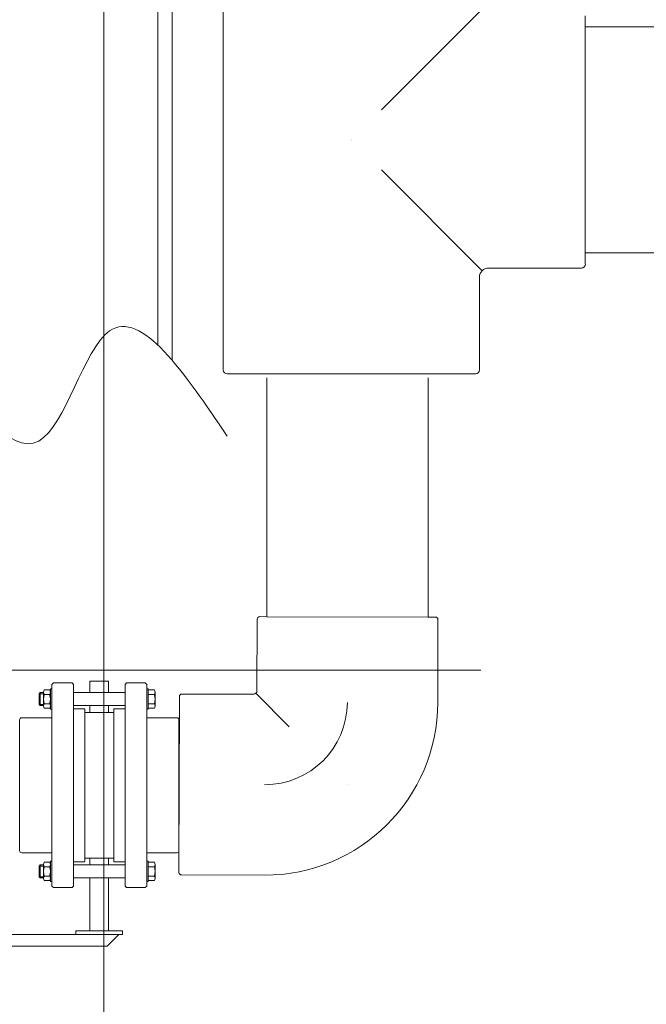
# Model space of a CAD drawing. Extents: x 164709 to 484143, y -180256 to 59023.
# Drawn here: x 368135 to 369008, y -112478 to -111107 of the extents above; entities that cross this region are included whole.
import ezdxf

# ---------------------------------------------------------------- set-up
doc = ezdxf.new("R2010")
doc.units = 0
doc.header["$LTSCALE"] = 50
doc.header["$MEASUREMENT"] = 0
for name, pattern in [('DASHEAD3', [150, 75, -75]), ('DASHEDX2', [1500, 1000, -500]), ('PUNKTOWA2', [249.721251, 88.19443, -52.91662, 20.415667, -52.916635, 35.277899, 0])]:
    doc.linetypes.add(name, pattern=pattern)
for name, color, linetype, lineweight in [('05_Pen_No__3', 7, 'Continuous', 13), ('5_Pen_No__8', 7, 'Continuous', 18), ('Przerywana_Pen_No__1', 7, 'Continuous', 13), ('SCIANY_Pen_No__4', 7, 'Continuous', 13)]:
    doc.layers.add(name, color=color, linetype=linetype, lineweight=lineweight)
doc.layers.add('obrys budynków_Pen_No__140', color=7, linetype='Continuous', lineweight=13, true_color=0x8db3cd)
doc.layers.add('TC rurociągi_Pen_No__140', color=7, linetype='Continuous', lineweight=13, true_color=0x8db3cd)

# ---------------------------------------------------------------- blocks, each defined once
blk = doc.blocks.new('A$C332B53AC')
at = {"layer": '05_Pen_No__3', "color": 252, "linetype": 'Continuous'}
for p, q in [((53515, 34213.9), (53515, 34910.1)), ((53515, 34084), (53515, 34213.9)), ((53515, 34153.7), (53515, 34213.9))]:
    blk.add_line(p, q, dxfattribs=at)
at = {"layer": '5_Pen_No__8', "color": 252, "linetype": 'Continuous'}
blk.add_line((53535, 34062.8), (53535, 34941.4), dxfattribs=at)
blk.add_open_spline([(53349.2, 33950.2), (53386.5, 33970.7), (53411.7, 34078.3), (53448.1, 34103.7), (53492, 34134.3), (53552, 34045.6), (53612, 33957)], degree=3, knots=[1, 1, 1, 1, 2, 2, 2, 3, 3, 3, 3], dxfattribs=at)
blk.add_open_spline([(53205.8, 34076.4), (53258, 34002.6), (53310.2, 33928.8), (53349.2, 33950.2)], degree=3, dxfattribs=at)
at = {"layer": 'obrys budynków_Pen_No__140', "color": 252, "linetype": 'DASHEAD3'}
for p, q in [((53515, 33631), (53265, 33631)), ((53515, 29363.9), (53515, 33631))]:
    blk.add_line(p, q, dxfattribs=at)
at = {"layer": 'Przerywana_Pen_No__1', "color": 252, "linetype": 'DASHEDX2'}
blk.add_line((51971.7, 33631), (53965.2, 33631), dxfattribs=at)
at = {"layer": 'SCIANY_Pen_No__4', "color": 252, "linetype": 'PUNKTOWA2'}
blk.add_line((53440, 21508.5), (53440, 46717), dxfattribs=at)
at = {"layer": 'TC rurociągi_Pen_No__140', "color": 252, "linetype": 'Continuous'}
for p, q in [((53606.4, 34049.2), (53606.4, 34690.2)), ((53967.1, 34551.9), (53826.9, 34411.7)), ((54110.9, 34542.7), (54110.9, 34527.2)), ((54110.9, 34527.2), (54691.6, 34527.2)), ((54110.9, 34527.2), (54110.9, 34212.2)), ((53784.9, 34369.7), (53785, 34369.7)), ((53784.9, 34369.4), (53785, 34369.4)), ((53826.9, 34327.8), (53967.1, 34187.5)), ((54110.9, 34212.2), (54691.6, 34212.2)), ((54110.9, 34212.2), (54110.9, 34196.7)), ((54105.4, 34191.2), (53976, 34191.2)), ((53963.4, 34049.2), (53963.4, 34178.6)), ((53611.9, 34043.7), (53627.4, 34043.7)), ((53627.4, 34043.7), (53942.4, 34043.7)), ((53667, 33705.7), (53667, 34038.3)), ((53892, 33705.7), (53892, 34038.3)), ((53942.4, 34043.7), (53957.9, 34043.7)), ((53653.3, 33602.2), (53653.6, 33702.2)), ((53657.1, 33705.7), (53667.1, 33705.6)), ((53667.1, 33705.6), (53892.1, 33705.1)), ((53892.1, 33705.1), (53902.1, 33705.1)), ((53905.3, 33586.1), (53905.6, 33701.6)), ((53367.7, 33611.4), (53369.7, 33613.4)), ((53395.7, 33613.4), (53369.7, 33613.4)), ((53395.7, 33613.4), (53397.7, 33611.4)), ((53446.7, 33615.9), (53420.7, 33615.9)), ((53420.7, 33599.9), (53420.7, 33615.9)), ((53446.7, 33599.9), (53446.7, 33615.9)), ((53471.7, 33613.4), (53469.7, 33611.4)), ((53471.7, 33613.4), (53497.7, 33613.4)), ((53499.7, 33611.4), (53497.7, 33613.4)), ((53351.4, 33599.9), (53349.8, 33598.3)), ((53351.4, 33599.9), (53351.4, 33581.9)), ((53351.4, 33599.9), (53355.9, 33599.9)), ((53355.9, 33581.2), (53355.9, 33600.5)), ((53356.9, 33603.6), (53364.6, 33603.6)), ((53365.6, 33605), (53365.6, 33576.7)), ((53367.7, 33605), (53365.6, 33605)), ((53367.7, 33611.4), (53367.7, 33330.4)), ((53397.7, 33611.4), (53397.7, 33330.4)), ((53397.7, 33599.9), (53469.7, 33599.9)), ((53469.7, 33611.4), (53469.7, 33330.4)), ((53499.7, 33611.4), (53499.7, 33330.4)), ((53499.7, 33605), (53501.8, 33605)), ((53501.8, 33605), (53501.8, 33576.7)), ((53510.5, 33603.6), (53501.8, 33603.6)), ((53511.5, 33600.5), (53511.5, 33581.2)), ((53652, 33599), (53698.4, 33552.3)), ((53349.8, 33598.3), (53349.8, 33583.5)), ((53355.9, 33598.3), (53349.8, 33598.3)), ((53356.9, 33597.4), (53364.6, 33597.4)), ((53510.5, 33597.4), (53501.8, 33597.4)), ((53545.3, 33594.4), (53545.3, 33584.4)), ((53648.8, 33597.7), (53548.8, 33597.9)), ((53351.4, 33581.9), (53349.8, 33583.5)), ((53355.9, 33583.5), (53349.8, 33583.5)), ((53351.4, 33581.9), (53355.9, 33581.9)), ((53356.9, 33584.3), (53364.6, 33584.3)), ((53364.6, 33578.1), (53356.9, 33578.1)), ((53367.7, 33576.7), (53365.6, 33576.7)), ((53397.7, 33581.9), (53469.7, 33581.9)), ((53397.7, 33577.4), (53413.7, 33577.4)), ((53413.7, 33576.9), (53413.7, 33364.9)), ((53453.7, 33572.4), (53413.7, 33572.4)), ((53413.7, 33572.4), (53413.7, 33369.4)), ((53420.7, 33572.4), (53420.7, 33581.9)), ((53446.7, 33572.4), (53446.7, 33581.9)), ((53469.7, 33577.4), (53453.7, 33577.4)), ((53453.7, 33572.4), (53453.7, 33577.4)), ((53453.7, 33364.4), (53453.7, 33572.4)), ((53499.7, 33576.7), (53501.8, 33576.7)), ((53510.5, 33584.3), (53501.8, 33584.3)), ((53501.8, 33578.1), (53510.5, 33578.1)), ((53545.3, 33584.4), (53544.7, 33359.4)), ((53322.7, 33550.9), (53322.7, 33561.9)), ((53322.7, 33550.9), (53322.7, 33561.9)), ((53367.7, 33564.9), (53325.7, 33564.9)), ((53413.7, 33378.4), (53413.7, 33563.4)), ((53499.7, 33564.9), (53541.7, 33564.9)), ((53544.7, 33550.9), (53544.7, 33561.9)), ((53322.7, 33390.9), (53322.7, 33550.9)), ((53322.7, 33390.9), (53322.7, 33550.9)), ((53544.7, 33390.9), (53544.7, 33550.9)), ((53779, 33471.4), (53779, 33471.4)), ((53322.7, 33379.9), (53322.7, 33390.9)), ((53322.7, 33379.9), (53322.7, 33390.9)), ((53544.7, 33379.9), (53544.7, 33390.9)), ((53367.7, 33376.9), (53325.7, 33376.9)), ((53453.7, 33369.4), (53413.7, 33369.4)), ((53420.7, 33359.9), (53420.7, 33369.4)), ((53446.7, 33359.9), (53446.7, 33369.4)), ((53499.7, 33376.9), (53541.7, 33376.9)), ((53351.4, 33359.9), (53349.8, 33358.3)), ((53355.9, 33358.3), (53349.8, 33358.3)), ((53349.8, 33343.5), (53349.8, 33358.3)), ((53351.4, 33359.9), (53355.9, 33359.9)), ((53351.4, 33341.9), (53351.4, 33359.9)), ((53355.9, 33360.5), (53355.9, 33341.2)), ((53364.6, 33363.6), (53356.9, 33363.6)), ((53356.9, 33357.4), (53364.6, 33357.4)), ((53367.7, 33365), (53365.6, 33365)), ((53365.6, 33336.7), (53365.6, 33365)), ((53397.7, 33364.4), (53413.7, 33364.4)), ((53397.7, 33359.9), (53469.7, 33359.9)), ((53469.7, 33364.4), (53453.7, 33364.4)), ((53499.7, 33365), (53501.8, 33365)), ((53501.8, 33336.7), (53501.8, 33365)), ((53501.8, 33363.6), (53510.5, 33363.6)), ((53510.5, 33357.4), (53501.8, 33357.4)), ((53511.5, 33341.2), (53511.5, 33360.5)), ((53544.7, 33359.4), (53544.7, 33349.4)), ((53355.9, 33343.5), (53349.8, 33343.5)), ((53351.4, 33341.9), (53349.8, 33343.5)), ((53351.4, 33341.9), (53355.9, 33341.9)), ((53356.9, 33344.3), (53364.6, 33344.3)), ((53397.7, 33341.9), (53469.7, 33341.9)), ((53420.7, 33267.9), (53420.7, 33341.9)), ((53446.7, 33267.9), (53446.7, 33341.9)), ((53510.5, 33344.3), (53501.8, 33344.3)), ((53663.7, 33345.6), (53548.2, 33345.9)), ((53356.9, 33338.1), (53364.6, 33338.1)), ((53367.7, 33336.7), (53365.6, 33336.7)), ((53367.7, 33330.4), (53369.7, 33328.4)), ((53369.7, 33328.4), (53395.7, 33328.4)), ((53395.7, 33328.4), (53397.7, 33330.4)), ((53471.7, 33328.4), (53469.7, 33330.4)), ((53497.7, 33328.4), (53471.7, 33328.4)), ((53499.7, 33330.4), (53497.7, 33328.4)), ((53499.7, 33336.7), (53501.8, 33336.7)), ((53510.5, 33338.1), (53501.8, 33338.1)), ((53466.2, 33262.9), (53235.4, 33262.9)), ((53401.2, 33267.9), (53401.2, 33262.9)), ((53466.2, 33267.9), (53401.2, 33267.9)), ((53444.7, 33246.7), (53460.3, 33262.7)), ((53466.2, 33262.9), (53466.2, 33267.9)), ((53235.4, 33246.7), (53444.7, 33246.7))]:
    blk.add_line(p, q, dxfattribs=at)
for centre, radius, start, end in [((53976, 34178.6), 12.6, 90, 180), ((54105.4, 34196.7), 5.51, 270, 0), ((53611.9, 34049.2), 5.51, 180, 270), ((53957.9, 34049.2), 5.51, 270, 0), ((53657.1, 33702.2), 3.5, 89.8614, 179.8614), ((53902.1, 33701.6), 3.5, 359.8614, 89.8614), ((53361.1, 33600.5), 5.19, 143.5191, 216.4809), ((53360.4, 33600.5), 5.19, 323.5191, 36.4809), ((53506.3, 33600.5), 5.19, 323.5191, 36.4809), ((53648.8, 33602.2), 4.5, 269.8614, 359.8614), ((53377.7, 33590.9), 21.8, 162.4389, 197.5611), ((53343.7, 33590.9), 21.8, 342.4389, 17.5611), ((53489.7, 33590.9), 21.8, 342.4389, 17.5611), ((53548.8, 33594.4), 3.5, 89.8614, 179.8614), ((53664.3, 33586.6), 241, 269.8614, 359.8614), ((53664.3, 33586.6), 115, 269.8614, 359.8614), ((53361.1, 33581.2), 5.19, 143.5191, 216.4809), ((53360.4, 33581.2), 5.19, 323.5191, 36.4809), ((53506.3, 33581.2), 5.19, 323.5191, 36.4809), ((53325.7, 33561.9), 3, 90, 180), ((53541.7, 33561.9), 3, 0, 90), ((53325.7, 33379.9), 3, 180, 270), ((53541.7, 33379.9), 3, 270, 0), ((53361.1, 33360.5), 5.19, 143.5191, 216.4809), ((53377.7, 33350.9), 21.8, 162.4389, 197.5611), ((53360.4, 33360.5), 5.19, 323.5191, 36.4809), ((53343.7, 33350.9), 21.8, 342.4389, 17.5611), ((53506.3, 33360.5), 5.19, 323.5191, 36.4809), ((53489.7, 33350.9), 21.8, 342.4389, 17.5611), ((53361.1, 33341.2), 5.19, 143.5191, 216.4809), ((53360.4, 33341.2), 5.19, 323.5191, 36.4809), ((53506.3, 33341.2), 5.19, 323.5191, 36.4809), ((53548.2, 33349.4), 3.5, 179.8614, 269.8614)]:
    blk.add_arc(centre, radius, start, end, dxfattribs=at)

msp = doc.modelspace()

# ---------------------------------------------------------------- block references
msp.add_blockref('A$C332B53AC', (314811.9, -145644.1))

doc.saveas('drawing.dxf')
